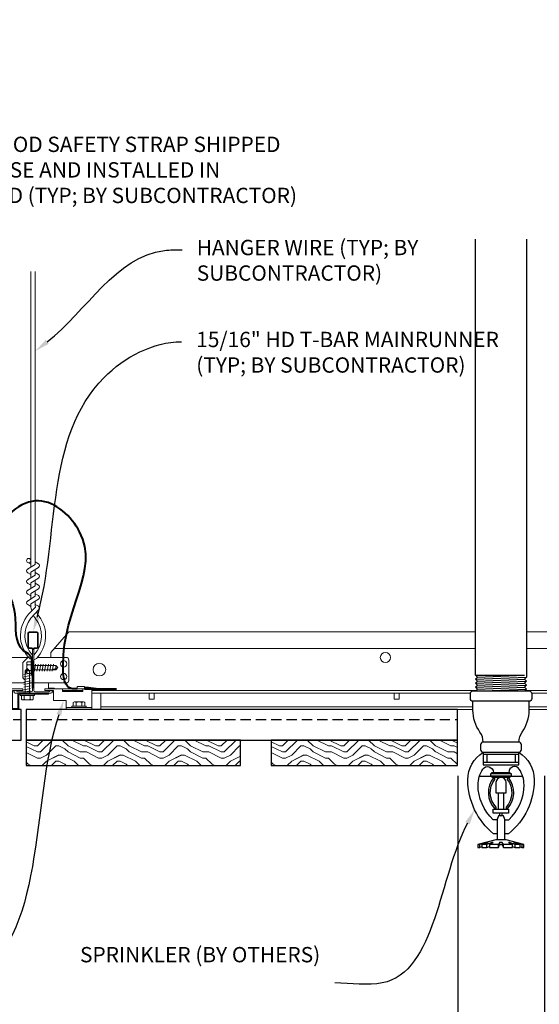
# Model space of a CAD drawing. Units: inches. Extents: x 0 to 3506, y 0 to 1152.
# Drawn here: x 1500 to 1512, y 714 to 738 of the extents above; entities that cross this region are included whole.
import ezdxf
from ezdxf import colors
from ezdxf.entities.mleader import LeaderData, LeaderLine
from ezdxf.enums import TextEntityAlignment as Align
from ezdxf.math import Vec2, Vec3

# ---------------------------------------------------------------- set-up
doc = ezdxf.new("R2010")
doc.units = ezdxf.units.IN
doc.header["$MEASUREMENT"] = 0
doc.header["$PDMODE"] = 3
doc.header["$PDSIZE"] = 0.15625
doc.linetypes.add('HIDDEN', pattern=[0.375, 0.25, -0.125])
doc.layers.get('0').update_dxf_attribs({"lineweight": 25})
for name, color, linetype, lineweight in [('F-SPRN', 7, 'Continuous', 25), ('Z-ANNO-DIMS', 1, 'Continuous', 25), ('Z-ANNO-NOTE', 7, 'Continuous', 35), ('Z-CLNG-SUSP', 3, 'Continuous', 18), ('Z-CLNG-TEES', 3, 'Continuous', 18), ('Z-CLNG-WOOD', 5, 'Continuous', 25), ('Z-CLNG-WOOD-PATT', 2, 'Continuous', 15)]:
    doc.layers.add(name, color=color, linetype=linetype, lineweight=lineweight)
doc.layers.add('Z-ANNO-NPLT', color=252, linetype='Continuous', lineweight=35, plot=False)
doc.styles.add('1-4', font='arial.ttf', dxfattribs={"height": 0.375})
doc.styles.get("Standard").update_dxf_attribs({"font": 'arial.ttf', "height": 0.09375})
doc.dimstyles.new('1-4', dxfattribs={"dimscale": 4, "dimtxt": 0.375, "dimasz": 0.125, "dimexe": 0.09375, "dimexo": 0.0625, "dimgap": 0.0625, "dimtad": 1, "dimtoh": 1, "dimdec": 4, "dimzin": 3, "dimdsep": 46, "dimlunit": 5, "dimtxsty": '1-4', "dimblk": 'ARCHTICK', "dimcen": 0, "dimdle": 0.09375, "dimclrd": 256, "dimclre": 256, "dimclrt": 256, "dimadec": 1, "dimazin": 0, "dimtfac": 1, "dimtdec": 4, "dimtofl": 0, "dimtmove": 0, "dimatfit": 3, "dimfxl": 0, "dimfrac": 2, "dimtolj": 1, "dimtzin": 0, "dimlwd": -1, "dimlwe": -1, "dimarcsym": 0})

# ---------------------------------------------------------------- blocks, each defined once
blk = doc.blocks.new('_ARCHTICK')
at = {"color": 0, "linetype": 'ByBlock', "const_width": 0.15}
blk.add_lwpolyline([(-0.5, -0.5), (0.5, 0.5)], dxfattribs=at)
blk = doc.blocks.new('*D7')
at = {"layer": 'Defpoints', "color": 0, "transparency": 16777216}
for p in [(1510.402, 719.809), (1512.526, 719.809), (1512.526, 711.343)]:
    blk.add_point(p, dxfattribs=at)
at = {"layer": 'Z-ANNO-DIMS', "transparency": 16777216}
for p, q in [((1510.402, 719.559), (1510.402, 710.968)), ((1512.526, 719.559), (1512.526, 710.968)), ((1510.027, 711.343), (1512.526, 711.343)), ((1512.526, 711.343), (1519.441, 711.343))]:
    blk.add_line(p, q, dxfattribs=at)
at = {"layer": 'Z-ANNO-DIMS', "transparency": 16777216, "xscale": 0.5, "yscale": 0.5, "zscale": 0.5, "rotation": 180}
blk.add_blockref('_ARCHTICK', (1510.402, 711.343), dxfattribs=at)
at = {"layer": 'Z-ANNO-DIMS', "transparency": 16777216, "xscale": 0.5, "yscale": 0.5, "zscale": 0.5}
blk.add_blockref('_ARCHTICK', (1512.526, 711.343), dxfattribs=at)
at = {"layer": 'Z-ANNO-DIMS', "transparency": 16777216, "insert": (1516.233, 713.102), "char_height": 0.375, "attachment_point": 5, "style": '1-4'}
blk.add_mtext('\\A1;REFER TO FIXTURE\\PMANUFACTURER\\PFOR RECOMMENDED \\PCUT OUT, IN  FIELD \\P(BY SUBCONTRACTOR)', dxfattribs=at)

msp = doc.modelspace()

# ---------------------------------------------------------------- hatches: boundary and pattern name
at = {"layer": 'Z-CLNG-WOOD-PATT'}
h = msp.add_hatch(dxfattribs=at)
h.set_pattern_fill('ENDGRAIN', color=256, scale=1.5, angle=180, style=0)
h.set_pattern_definition([(180, (1512.637, 625.4159), (-1.5, -1.5), [0.075, -1.425]), (180, (1513.687, 625.2659), (-1.5, -1.5), [0.15, -1.35]), (180, (1512.712, 625.1909), (-1.5, -1.5), [0.075, -1.425]), (180, (1513.612, 625.0409), (-1.5, -1.5), [0.075, -1.425]), (180, (1512.712, 624.9659), (-1.5, -1.5), [0.075, -1.425]), (180, (1513.537, 624.8909), (-1.5, -1.5), [0.075, -1.425]), (180, (1512.712, 624.8159), (-1.5, -1.5), [0.075, -1.425]), (180, (1513.537, 624.6659), (-1.5, -1.5), [0.075, -0.825, 0.075, -0.525]), (180, (1513.537, 624.5159), (-1.5, -1.5), [0.15, -0.75, 0.075, -0.525]), (180, (1513.612, 624.2909), (-1.5, -1.5), [0.075, -0.225, 0.075, -0.6, 0.075, -0.45]), (180, (1513.687, 624.1409), (-1.5, -1.5), [0.075, -0.3, 0.15, -0.975]), (180, (1512.712, 624.0659), (-1.5, -1.5), [0.075, -1.425]), (180, (1513.687, 623.9909), (-1.5, -1.5), [0.075, -0.375, 0.075, -0.975]), (225, (1513.837, 625.4159), (-1e-15, -1.5), [0.212132, -1.909189]), (225, (1512.562, 625.4159), (-1e-15, -1.5), [0.424264, -1.697056]), (225, (1512.562, 624.6659), (-1e-15, -1.5), [0.106065, -2.015255]), (225, (1513.837, 624.5159), (-1e-15, -1.5), [0.318198, -1.803122]), (225, (1512.562, 624.5159), (-1e-15, -1.5), [0.53033, -1.59099]), (225, (1512.562, 624.2909), (-1e-15, -1.5), [0.318198, -1.803122]), (135, (1512.862, 624.1409), (-1.5, 1e-15), [0.106065, -2.015255]), (135, (1513.387, 625.3409), (-1.5, 1e-15), [0.212132, -1.909189]), (135, (1513.312, 624.7409), (-1.5, 1e-15), [0.212132, -1.909189]), (135, (1512.862, 625.0409), (-1.5, 1e-15), [0.212132, -1.909189]), (135, (1512.937, 624.4409), (-1.5, 1e-15), [0.212132, -1.909189]), (135, (1512.862, 624.2909), (-1.5, 1e-15), [0.318198, -1.803122]), (135, (1513.237, 625.1909), (-1.5, 1e-15), [0.318198, -1.803122]), (135, (1513.012, 625.1159), (-1.5, 1e-15), [0.318198, -1.803122]), (135, (1513.237, 624.5909), (-1.5, 1e-15), [0.318198, -1.803122]), (135, (1513.087, 624.5159), (-1.5, 1e-15), [0.318198, -1.803122]), (206.56505, (1513.762, 625.1159), (-1.5, -6e-10), [0.167705, -3.186397]), (206.56505, (1512.637, 625.1909), (-1.5, -6e-10), [0.67082, -2.683282]), (206.56505, (1512.637, 624.9659), (-1.5, -6e-10), [0.67082, -2.683282]), (206.56505, (1512.637, 624.8159), (-1.5, -6e-10), [0.670821, -1.005, 0.335415, -1.342866]), (206.56505, (1512.487, 624.5909), (-1.5, -6e-10), [0.167705, -3.186397]), (206.56505, (1513.837, 624.0659), (-1.5, -6e-10), [0.167705, -3.186397]), (206.56505, (1512.637, 624.0659), (-1.5, -6e-10), [0.33541, -3.018692]), (153.43495, (1513.012, 625.4159), (-1.5, 6e-10), [0.33541, -3.018692]), (153.43495, (1513.537, 625.0409), (-1.5, 6e-10), [0.33541, -3.018692]), (153.43495, (1513.537, 625.2659), (-1.5, 6e-10), [0.167705, -3.186392]), (153.43495, (1513.462, 624.8909), (-1.5, 6e-10), [0.503115, -2.850987]), (153.43495, (1513.162, 624.8909), (-1.5, 6e-10), [0.33541, -3.018692]), (153.43495, (1513.012, 624.8159), (-1.5, 6e-10), [0.33541, -3.018692]), (153.43495, (1513.462, 624.6659), (-1.5, 6e-10), [0.167705, -3.186392]), (153.43495, (1513.387, 624.5159), (-1.5, 6e-10), [0.167705, -3.186392]), (153.43495, (1512.787, 624.2159), (-1.5, 6e-10), [0.167705, -3.186392]), (153.43495, (1512.862, 624.7409), (-1.5, 6e-10), [0.167705, -3.186392]), (153.43495, (1513.537, 624.2909), (-1.5, 6e-10), [0.503115, -2.850987]), (153.43495, (1513.612, 624.1409), (-1.5, 6e-10), [0.33541, -3.018692]), (153.43495, (1512.787, 624.5909), (-1.5, 6e-10), [0.1677, -1.5093, 0.1677, -1.509402]), (153.43495, (1513.237, 624.2909), (-1.5, 6e-10), [0.33541, -3.018692]), (153.43495, (1513.162, 624.1409), (-1.5, 6e-10), [0.33541, -3.018692]), (153.43495, (1513.612, 623.9909), (-1.5, 6e-10), [0.33541, -3.018692]), (153.43495, (1513.162, 623.9909), (-1.5, 6e-10), [0.33541, -3.018692])])
h.paths.add_polyline_path([(1510.40168, 719.80922), (1510.40168, 720.43422), (1505.8386, 720.43422), (1505.8386, 719.80922)])

# ---------------------------------------------------------------- linework, layer by layer
at = {"layer": 'F-SPRN'}
for p, q in [((1510.8386, 722.01954), (1512.0397, 722.01954)), ((1510.8386, 721.92114), (1512.0886, 721.97034)), ((1510.8875, 721.97034), (1512.0397, 722.01954)), ((1510.8875, 721.87194), (1512.0397, 721.92114)), ((1510.8386, 721.82274), (1512.0886, 721.87194)), ((1510.8386, 721.72434), (1512.0886, 721.77354)), ((1510.8875, 721.77354), (1512.0397, 721.82274)), ((1510.8875, 721.67514), (1512.0397, 721.72434)), ((1511.03677, 721.63374), (1512.0886, 721.67514)), ((1511.0315, 720.13374), (1511.8957, 720.13374))]:
    msp.add_line(p, q, dxfattribs=at)
for points in [[(1510.84871, 721.63374), (1510.8875, 721.67514), (1510.8386, 721.72434), (1510.8875, 721.77354), (1510.8875, 721.77354), (1510.8386, 721.82274), (1510.8386, 721.82274), (1510.8875, 721.87194), (1510.8875, 721.87194), (1510.8386, 721.92114), (1510.8875, 721.97034), (1510.8875, 721.97034), (1510.8386, 722.01954), (1510.8386, 722.01954), (1510.8386, 732.68947)], [(1512.0886, 732.68947), (1512.0886, 721.97034), (1512.0397, 721.92114), (1512.0886, 721.87194), (1512.0397, 721.82274), (1512.0886, 721.77354), (1512.0397, 721.72434), (1512.0886, 721.67514), (1512.04981, 721.63374)], [(1511.9011, 720.07814), (1511.0261, 720.07814)], [(1511.1198, 720.07814), (1511.1198, 719.89064)], [(1511.8074, 720.07814), (1511.8074, 719.89064)], [(1511.0261, 719.89064), (1511.9011, 719.89064)], [(1510.93032, 719.55044), (1511.98998, 719.55044)], [(1511.3386, 719.18534), (1511.3386, 719.14064)], [(1511.4011, 718.73444), (1511.4011, 719.14064)], [(1511.5261, 719.14064), (1511.5261, 718.73444)], [(1511.5886, 719.14064), (1511.5886, 719.18544)], [(1511.55385, 717.98794), (1511.55385, 718.48624), (1511.52265, 718.58164), (1511.39765, 718.58164), (1511.36635, 718.48624), (1511.36635, 717.98794)], [(1511.97405, 717.87684), (1511.97405, 717.80044), (1512.02265, 717.80044), (1512.02265, 717.87684), (1511.58515, 717.98794), (1511.46015, 717.98794), (1511.33515, 717.98794), (1511.33515, 717.98794), (1510.89765, 717.87684), (1510.89765, 717.80044), (1510.94625, 717.80044)], [(1512.02265, 717.87684), (1511.97405, 717.87684), (1511.78381, 717.92544), (1511.76821, 717.92544), (1511.92885, 717.87684), (1511.80385, 717.87684), (1511.67885, 717.92544), (1511.64765, 717.92544), (1511.74135, 717.87684), (1511.52265, 717.87684), (1511.49135, 717.92544), (1511.42895, 717.92544), (1511.39765, 717.87684), (1511.17895, 717.87684), (1511.17895, 717.87684), (1511.27265, 717.92544), (1511.24145, 717.92544), (1511.11645, 717.87684), (1510.99145, 717.87684), (1511.15209, 717.92544), (1511.13649, 717.92544), (1510.94625, 717.87684), (1510.89765, 717.87684)], [(1510.99145, 717.82223), (1510.94625, 717.80044), (1510.94625, 717.87684)], [(1510.99145, 717.87684), (1510.99145, 717.80044), (1511.11645, 717.80044), (1511.11645, 717.87684)], [(1511.11645, 717.80044), (1511.17895, 717.83164), (1511.17895, 717.80044)], [(1511.17895, 717.87684), (1511.17895, 717.80044), (1511.17895, 717.80044), (1511.39765, 717.80044), (1511.42895, 717.87684), (1511.49135, 717.87684), (1511.52265, 717.80044), (1511.74135, 717.80044), (1511.74135, 717.87684)], [(1511.39765, 717.80044), (1511.39765, 717.87684)], [(1511.42895, 717.92544), (1511.42895, 717.87684)], [(1511.49135, 717.92544), (1511.49135, 717.87684)], [(1511.52265, 717.80044), (1511.52265, 717.87684)], [(1511.74135, 717.83164), (1511.80385, 717.80044)], [(1511.80385, 717.87684), (1511.80385, 717.80044), (1511.92885, 717.80044), (1511.92885, 717.87684)], [(1511.92885, 717.82223), (1511.97405, 717.80044)]]:
    msp.add_lwpolyline(points, dxfattribs=at)
for points in [[(1512.1511, 721.63374, -0.41421356), (1512.2136, 721.57124), (1512.2136, 721.44624, -0.41421356), (1512.1511, 721.38374), (1510.7761, 721.38374, -0.41421356), (1510.7136, 721.44624), (1510.7136, 721.57124, -0.41421356), (1510.7761, 721.63374)], [(1511.3174, 718.74464), (1511.3174, 718.74464), (1511.3404, 718.74134), (1511.34206, 718.7867), (1511.34206, 718.7867, -0.36677802), (1511.30995, 719.47163), (1511.3081, 719.51564), (1511.2851, 719.51564), (1511.2851, 719.51564, 0.38342338)], [(1511.3386, 719.14064), (1511.5886, 719.14064), (1511.5886, 719.39414, 1), (1511.3386, 719.39414), (1511.3386, 719.39414)], [(1511.61726, 719.47163, -0.36677802), (1511.58515, 718.7867), (1511.58515, 718.7867), (1511.5868, 718.74134), (1511.6098, 718.74464), (1511.6098, 718.74464, 0.38342338), (1511.6421, 719.51564), (1511.6421, 719.51564), (1511.6191, 719.51564)]]:
    msp.add_lwpolyline(points, format="xyb", close=True, dxfattribs=at)
for points in [[(1511.0261, 720.38353, 0.15420532), (1510.94825, 720.62822), (1510.94825, 720.62822, -0.15644184), (1510.7761, 721.16494), (1510.7761, 721.38374)], [(1511.9011, 720.38353, -0.15420532), (1511.97896, 720.62822, 0.15644184), (1512.1511, 721.16494), (1512.1511, 721.38374)], [(1511.8957, 720.13374, 0.41421356), (1511.9636, 720.20164), (1511.9636, 720.31584, 0.41421356), (1511.8957, 720.38374), (1511.0315, 720.38374, 0.41421356), (1510.9636, 720.31584), (1510.9636, 720.20164, 0.41421356), (1511.0315, 720.13374)], [(1511.3699, 718.13964), (1511.2809, 718.13964), (1511.2809, 718.13964, -0.22600028), (1510.65168, 719.46062), (1510.65168, 719.46062, -0.25940735), (1511.0261, 720.13374), (1511.0261, 720.13374), (1511.0261, 719.82814), (1511.9011, 719.82814), (1511.9011, 720.13374), (1511.9011, 720.13374, -0.25940735), (1512.27553, 719.46062), (1512.27553, 719.46062, -0.22600028), (1511.6463, 718.13964), (1511.6463, 718.13964), (1511.5573, 718.13964)], [(1511.3699, 718.48274), (1511.27392, 718.48274), (1511.27392, 718.48274, -0.20854), (1510.9011, 719.33774, -0.14851563), (1511.01701, 719.71934, -0.74137814), (1511.2761, 719.64064)], [(1511.5573, 718.48274), (1511.65329, 718.48274, 0.20854), (1512.0261, 719.33774), (1512.0261, 719.33774, 0.14851563), (1511.9102, 719.71934), (1511.9102, 719.71934, 0.74137814), (1511.6511, 719.64064)], [(1511.4289, 718.64074), (1511.4289, 718.61289, 1), (1511.4914, 718.61289), (1511.4914, 718.64074)]]:
    msp.add_lwpolyline(points, format="xyb", dxfattribs=at)
for points in [[(1511.21015, 719.55044), (1511.21015, 719.61294), (1511.71015, 719.61294), (1511.71015, 719.55044)], [(1511.2414, 719.61294), (1511.2414, 719.64064), (1511.6789, 719.64064), (1511.6789, 719.61294)], [(1511.2448, 719.51914), (1511.2448, 719.54694), (1511.6823, 719.54694), (1511.6823, 719.51914)], [(1511.64765, 718.64074), (1511.27265, 718.64074), (1511.27265, 718.73794), (1511.64765, 718.73794)]]:
    msp.add_lwpolyline(points, close=True, dxfattribs=at)
at = {"layer": 'Z-CLNG-SUSP'}
for p, q in [((1499.81346, 722.12879), (1499.86539, 722.18072)), ((1499.83974, 722.12879), (1499.86539, 722.18072)), ((1499.85064, 722.09318), (1499.85064, 722.31626)), ((1499.91732, 722.12879), (1499.86539, 722.18072)), ((1499.95844, 722.34906), (1499.86957, 722.34906)), ((1499.95844, 722.27689), (1499.86957, 722.27689)), ((1499.95844, 722.37872), (1499.95844, 722.03072)), ((1499.95844, 722.37872), (1499.99164, 722.37872)), ((1499.99164, 722.37872), (1499.99164, 722.03072)), ((1500.02289, 722.25665), (1500.56471, 722.25665)), ((1500.02289, 722.15279), (1500.56471, 722.15279)), ((1500.03851, 722.12272), (1500.06976, 722.28672)), ((1500.10101, 722.12272), (1500.13226, 722.28672)), ((1500.16351, 722.12272), (1500.19476, 722.28672)), ((1500.22601, 722.12272), (1500.25726, 722.28672)), ((1500.28851, 722.12272), (1500.31976, 722.28672)), ((1500.35101, 722.12272), (1500.38226, 722.28672)), ((1500.41351, 722.12272), (1500.44476, 722.28672)), ((1500.47601, 722.12272), (1500.50726, 722.28672)), ((1500.56471, 722.25665), (1500.61664, 722.20472)), ((1500.56471, 722.25665), (1500.56471, 722.17907)), ((1500.56471, 722.17907), (1500.61664, 722.20472)), ((1500.56471, 722.15279), (1500.61664, 722.20472)), ((1499.78339, 722.0401), (1499.94739, 722.07135)), ((1499.78339, 721.9776), (1499.94739, 722.00885)), ((1499.78339, 721.9151), (1499.94739, 721.94635)), ((1499.81346, 721.55572), (1499.81346, 722.12879)), ((1499.91732, 722.12879), (1499.83974, 722.12879)), ((1499.95844, 722.13255), (1499.86957, 722.13255)), ((1499.86957, 722.06038), (1499.95844, 722.06038)), ((1499.91732, 721.55572), (1499.91732, 722.12879)), ((1499.95844, 722.03072), (1499.99164, 722.03072)), ((1499.78339, 721.8526), (1499.94739, 721.88385)), ((1499.78339, 721.7901), (1499.94739, 721.82135)), ((1499.78339, 721.7276), (1499.94739, 721.75885)), ((1499.78339, 721.6651), (1499.94739, 721.69635)), ((1500.03939, 721.55572), (1499.69139, 721.55572)), ((1499.78339, 721.6026), (1499.94739, 721.63385)), ((1500.72651, 721.64222), (1501.22651, 721.64222)), ((1501.30676, 721.25942), (1500.95876, 721.25942)), ((1500.95876, 721.25942), (1500.95876, 721.22622)), ((1501.30676, 721.22622), (1500.95876, 721.22622)), ((1500.98843, 721.3483), (1500.98843, 721.25942)), ((1501.02123, 721.36722), (1501.2443, 721.36722)), ((1501.0606, 721.25942), (1501.0606, 721.3483)), ((1501.20493, 721.25942), (1501.20493, 721.3483)), ((1501.2771, 721.25942), (1501.2771, 721.3483)), ((1501.30676, 721.25942), (1501.30676, 721.22622))]:
    msp.add_line(p, q, dxfattribs=at)
at = {"layer": 'Z-CLNG-SUSP', "lineweight": 40}
msp.add_line((1501.27026, 721.69033), (1502.05151, 721.69033), dxfattribs=at)
at = {"layer": 'Z-CLNG-SUSP', "extrusion": (0, 0, -1), "flags": 128}
for points in [[(-1499.86957, 722.34906), (-1499.85571, 722.33188), (-1499.85311, 722.31298), (-1499.85571, 722.29407), (-1499.86957, 722.27689)], [(-1499.86957, 722.27689), (-1499.85571, 722.24254), (-1499.85311, 722.20472), (-1499.85571, 722.16691), (-1499.86957, 722.13255)], [(-1499.86957, 722.13255), (-1499.85571, 722.11538), (-1499.85311, 722.09647), (-1499.85571, 722.07756), (-1499.86957, 722.06038)], [(-1501.0606, 721.3483), (-1501.04342, 721.36215), (-1501.02451, 721.36475), (-1501.0056, 721.36215), (-1500.98843, 721.3483)], [(-1501.20493, 721.3483), (-1501.17058, 721.36215), (-1501.13276, 721.36475), (-1501.09495, 721.36215), (-1501.0606, 721.3483)], [(-1501.2771, 721.3483), (-1501.25993, 721.36215), (-1501.24102, 721.36475), (-1501.22211, 721.36215), (-1501.20493, 721.3483)]]:
    msp.add_lwpolyline(points, dxfattribs=at)
at = {"layer": 'Z-CLNG-SUSP', "flags": 128}
for points in [[(1500.46039, 722.15279), (1500.46121, 722.15281), (1500.46214, 722.15286), (1500.46317, 722.15295), (1500.46431, 722.15308), (1500.46556, 722.15324), (1500.46691, 722.15344), (1500.46837, 722.15367), (1500.46993, 722.15394), (1500.47159, 722.15425), (1500.47335, 722.15459), (1500.47521, 722.15496), (1500.47717, 722.15537), (1500.47923, 722.15581), (1500.48138, 722.15629), (1500.48362, 722.1568), (1500.48596, 722.15734), (1500.48839, 722.15792), (1500.49091, 722.15853), (1500.49351, 722.15917), (1500.4962, 722.15984), (1500.49898, 722.16054), (1500.50183, 722.16128), (1500.50477, 722.16204), (1500.50778, 722.16284), (1500.51087, 722.16366), (1500.51403, 722.16451), (1500.51727, 722.16539), (1500.52057, 722.1663), (1500.52394, 722.16724), (1500.52737, 722.1682), (1500.53087, 722.16918), (1500.53443, 722.17019), (1500.53804, 722.17123), (1500.54171, 722.17228), (1500.54542, 722.17336), (1500.54919, 722.17446), (1500.55301, 722.17559), (1500.55687, 722.17673), (1500.56077, 722.17789), (1500.56471, 722.17907)], [(1499.81346, 722.02447), (1499.81348, 722.02529), (1499.81353, 722.02622), (1499.81362, 722.02725), (1499.81375, 722.02839), (1499.81391, 722.02964), (1499.81411, 722.03099), (1499.81434, 722.03245), (1499.81461, 722.03401), (1499.81491, 722.03567), (1499.81525, 722.03743), (1499.81563, 722.03929), (1499.81603, 722.04125), (1499.81648, 722.04331), (1499.81695, 722.04546), (1499.81746, 722.0477), (1499.81801, 722.05004), (1499.81858, 722.05247), (1499.81919, 722.05499), (1499.81983, 722.05759), (1499.82051, 722.06028), (1499.82121, 722.06306), (1499.82195, 722.06592), (1499.82271, 722.06885), (1499.8235, 722.07186), (1499.82433, 722.07495), (1499.82518, 722.07812), (1499.82606, 722.08135), (1499.82697, 722.08465), (1499.8279, 722.08802), (1499.82886, 722.09146), (1499.82985, 722.09495), (1499.83086, 722.09851), (1499.83189, 722.10212), (1499.83295, 722.10579), (1499.83403, 722.10951), (1499.83513, 722.11328), (1499.83625, 722.11709), (1499.8374, 722.12095), (1499.83856, 722.12485), (1499.83974, 722.12879)]]:
    msp.add_lwpolyline(points, dxfattribs=at)
at = {"layer": 'Z-CLNG-SUSP'}
for points in [[(1501.22651, 721.68422), (1501.22651, 721.62172), (1500.72651, 721.62172), (1500.72651, 721.68422)], [(1501.27026, 721.68422), (1501.27026, 721.74622), (1501.08276, 721.74622), (1501.08276, 721.68422)]]:
    msp.add_lwpolyline(points, dxfattribs=at)
at = {"layer": 'Z-CLNG-SUSP', "lineweight": 40}
msp.add_lwpolyline([(1501.55151, 721.69033), (1501.30151, 721.72158), (1501.30151, 721.69033)], dxfattribs=at)
at = {"layer": 'Z-CLNG-SUSP'}
for centre, start, end in [((1499.88853, 722.31626), 120.030108, 180), ((1499.88853, 722.09318), 180, 239.969892), ((1501.02123, 721.32934), 90, 149.969892), ((1501.2443, 721.32934), 30.030108, 90)]:
    msp.add_arc(centre, 0.03789, start, end, dxfattribs=at)
at = {"layer": 'Z-CLNG-TEES'}
for p, q in [((1512.08858, 723.07972), (1523.13226, 723.07972)), ((1500.5268, 722.67347), (1510.8386, 722.67347)), ((1512.0886, 722.67347), (1523.48773, 722.67347)), ((1499.19476, 722.45472), (1499.90091, 722.45472)), ((1499.75726, 722.32972), (1499.88226, 722.45472)), ((1499.90091, 722.45472), (1499.88226, 722.45472)), ((1499.90091, 722.45472), (1499.88226, 722.45472)), ((1499.99164, 722.39897), (1499.99164, 722.51256)), ((1500.81976, 722.45472), (1500.11362, 722.45472)), ((1500.44476, 722.45472), (1500.44476, 722.57972)), ((1500.88226, 721.89222), (1500.88226, 722.39222)), ((1499.75726, 721.95472), (1499.75726, 722.32972)), ((1499.75726, 721.95472), (1499.81346, 721.89853)), ((1499.81346, 721.82972), (1499.19476, 721.82972)), ((1499.91732, 721.82972), (1499.99164, 721.82972)), ((1499.99164, 721.82972), (1499.91732, 721.82972)), ((1500.02289, 721.82972), (1500.81976, 721.82972)), ((1500.38226, 721.68422), (1500.38226, 721.82972)), ((1500.38226, 721.70472), (1500.51214, 721.70472)), ((1500.51214, 721.70472), (1500.53264, 721.68422)), ((1500.38226, 721.64222), (1500.48625, 721.64222)), ((1500.48625, 721.64222), (1500.50726, 721.62121)), ((1501.44526, 721.64222), (1510.85666, 721.64222)), ((1501.44526, 721.57972), (1510.71418, 721.57972)), ((1501.66401, 721.18422), (1501.66401, 721.57972)), ((1512.05776, 721.64222), (1522.38226, 721.64222)), ((1512.21303, 721.57972), (1522.38226, 721.57972)), ((1501.66401, 721.24672), (1510.7761, 721.24672)), ((1501.66401, 721.18422), (1510.7761, 721.18422)), ((1512.1511, 721.24672), (1522.16351, 721.24672)), ((1512.1511, 721.18494), (1522.16351, 721.18422))]:
    msp.add_line(p, q, dxfattribs=at)
for points in [[(1502.8457, 721.57972), (1502.8457, 721.43422), (1502.9707, 721.43422), (1502.9707, 721.57972)], [(1508.8457, 721.57972), (1508.8457, 721.43422), (1508.9707, 721.43422), (1508.9707, 721.57972)]]:
    msp.add_lwpolyline(points, dxfattribs=at)
for centre, radius in [((1508.63226, 722.45472), 0.125), ((1500.75726, 722.29847), 0.07812), ((1501.63226, 722.15785), 0.15625), ((1500.75726, 721.98597), 0.07812)]:
    msp.add_circle(centre, radius, dxfattribs=at)
for centre, start, end in [((1500.81976, 722.39222), 360, 90), ((1500.81976, 721.89222), 270, 0)]:
    msp.add_arc(centre, 0.0625, start, end, dxfattribs=at)
at = {"layer": 'Z-CLNG-WOOD'}
msp.add_line((1510.40168, 719.80922), (1510.40168, 721.18422), dxfattribs=at)
msp.add_lwpolyline([(1510.40168, 720.43422), (1505.8386, 720.43422), (1505.8386, 719.80922), (1510.40168, 719.80922)], dxfattribs=at)

# ---------------------------------------------------------------- texts
at = {"layer": 'Z-ANNO-NPLT'}
msp.add_text('5/8" THICK MEMBERS', height=132, rotation=32.82588, dxfattribs=at).set_placement((11.24593, 106.14619), align=Align.TOP_LEFT)

# ---------------------------------------------------------------- dimensions: what is measured, and where the dimension line sits
at = {"layer": 'Z-ANNO-DIMS'}
dim = msp.add_linear_dim(base=(1512.52553, 711.3429), p1=(1510.40168, 719.80922), p2=(1512.52553, 719.80922), text='REFER TO FIXTURE\\PMANUFACTURER\\PFOR RECOMMENDED \\PCUT OUT, IN  FIELD \\P(BY SUBCONTRACTOR)', dimstyle='1-4', override={"dimpost": '"'}, dxfattribs=at)
dim.commit()
dim.dimension.update_dxf_attribs({"geometry": '*D7', "text_midpoint": (1516.23345, 711.3429), "dimtype": 160})

# ---------------------------------------------------------------- leaders
at = {"layer": 'Z-ANNO-NOTE'}
ml = msp.add_multileader_mtext('Standard', dxfattribs=at)
ml.set_content('HANGER WIRE (TYP; BY \\PSUBCONTRACTOR)', color=256, style='1-4')
ml.set_leader_properties()
ml.build(insert=Vec2(0, 0))
ml.multileader.update_dxf_attribs({"leader_type": 2, "text_right_attachment_type": 3, "dogleg_length": 0.36, "arrow_head_size": 0.375, "scale": 4})
ctx = ml.context
ctx.base_point, ctx.scale, ctx.char_height, ctx.arrow_head_size, ctx.landing_gap_size, ctx.plane_origin = Vec3(1503.65381, 732.43163), 4, 0.375, 0.375, 0.36, Vec3(1501.65992, 732.14793)
ctx.right_attachment = 3
notes = []
notes.append((ctx, [(1, (1, 1, 0), (1502.21381, 732.43163), (1, 0), 1.44, [(0, [(1500.05956, 729.94858), (1503.22099, 732.41523)], 0, [])])]))
ctx.mtext.insert, ctx.mtext.flow_direction = Vec3(1504.01381, 732.67425), 5
ml = msp.add_multileader_mtext('Standard', dxfattribs=at)
ml.set_content('SPRINKLER (BY OTHERS)', color=256, style='1-4')
ml.set_leader_properties()
ml.build(insert=Vec2(0, 0))
ml.multileader.update_dxf_attribs({"leader_type": 2, "text_right_attachment_type": 3, "dogleg_length": 0.36, "arrow_head_size": 0.375, "scale": 4})
ctx = ml.context
ctx.base_point, ctx.scale, ctx.char_height, ctx.arrow_head_size, ctx.landing_gap_size, ctx.plane_origin = Vec3(1503.35098, 715.12628), 4, 0.375, 0.375, 0.36, Vec3(1508.60654, 715.50833)
ctx.right_attachment, ctx.text_align_type = 3, 2
notes.append((ctx, [(0, (1, 1, 0), (1508.83661, 714.48824), (-1, 0), 1.44, [(0, [(1510.81702, 718.72903), (1508.55683, 714.48824)], 0, [])])]))
ctx.mtext.insert, ctx.mtext.width, ctx.mtext.alignment, ctx.mtext.flow_direction = Vec3(1507.03661, 715.36891), 3.6669939, 3, 5
for ctx, leaders in notes:
    for number, flags, end, landing, length, lines in leaders:
        leader = LeaderData()
        leader.index, (leader.has_last_leader_line, leader.has_dogleg_vector, leader.attachment_direction) = number, flags
        leader.last_leader_point, leader.dogleg_vector, leader.dogleg_length = Vec3(end), Vec3(landing), length
        for number, points, colour, breaks in lines:
            line = LeaderLine()
            line.index, line.vertices, line.color, line.breaks = number, Vec3.list(points), colors.encode_raw_color(colour), breaks
            leader.lines.append(line)
        ctx.leaders.append(leader)

# ---------------------------------------------------------------- next in the draw order: leaders
ml = msp.add_multileader_mtext('Standard', dxfattribs=at)
ml.set_content('15/16" HD T-BAR MAINRUNNER\\P(TYP; BY SUBCONTRACTOR)', color=256, style='1-4')
ml.set_leader_properties()
ml.build(insert=Vec2(0, 0))
ml.multileader.update_dxf_attribs({"leader_type": 2, "text_right_attachment_type": 3, "dogleg_length": 0.36, "arrow_head_size": 0.375, "scale": 4})
ctx = ml.context
ctx.base_point, ctx.scale, ctx.char_height, ctx.arrow_head_size, ctx.landing_gap_size, ctx.plane_origin = Vec3(1503.64165, 730.18134), 4, 0.375, 0.375, 0.36, Vec3(1501.40608, 729.1352)
ctx.right_attachment = 3
notes = []
notes.append((ctx, [(0, (1, 1, 0), (1502.20165, 730.18134), (1, 0), 1.44, [(0, [(1500.00726, 723.07972), (1501.74544, 729.30601)], 0, [])])]))
ctx.mtext.insert, ctx.mtext.flow_direction = Vec3(1504.00165, 730.42397), 5
ctx.mtext.has_bg_fill, ctx.mtext.bg_color, ctx.mtext.bg_scale_factor, ctx.mtext.bg_transparency, ctx.mtext.use_window_bg_color = 1, -1023410167, 1.5, 0, 1
ml = msp.add_multileader_mtext('Standard', dxfattribs=at)
ml.set_content('9WOOD DOUBLE STEP CLIP WITH SAFETY STRAP (TYP; FACTORY ATTACHED)', color=256)
ml.set_leader_properties()
ml.build(insert=Vec2(0, 0))
ml.multileader.update_dxf_attribs({"leader_type": 2, "text_right_attachment_type": 3, "dogleg_length": 0.36, "arrow_head_size": 0.375, "scale": 4})
ctx = ml.context
ctx.base_point, ctx.scale, ctx.char_height, ctx.arrow_head_size, ctx.landing_gap_size, ctx.plane_origin = Vec3(1488.76909, 715.62298), 4, 0.375, 0.375, 0.36, Vec3(1497.02332, 715.07365)
ctx.right_attachment, ctx.text_align_type = 3, 2
notes.append((ctx, [(0, (1, 1, 0), (1497.98758, 714.35328), (-1, 0), 1.44, [(0, [(1500.75801, 721.40322), (1498.46293, 714.61748)], 0, [])])]))
ctx.mtext.insert, ctx.mtext.width, ctx.mtext.alignment, ctx.mtext.flow_direction = Vec3(1496.18758, 715.8656), 7.3393338, 3, 5
ctx.mtext.has_bg_fill, ctx.mtext.bg_color, ctx.mtext.bg_scale_factor, ctx.mtext.bg_transparency, ctx.mtext.use_window_bg_color = 1, -1023410167, 1.5, 0, 1
for ctx, leaders in notes:
    for number, flags, end, landing, length, lines in leaders:
        leader = LeaderData()
        leader.index, (leader.has_last_leader_line, leader.has_dogleg_vector, leader.attachment_direction) = number, flags
        leader.last_leader_point, leader.dogleg_vector, leader.dogleg_length = Vec3(end), Vec3(landing), length
        for number, points, colour, breaks in lines:
            line = LeaderLine()
            line.index, line.vertices, line.color, line.breaks = number, Vec3.list(points), colors.encode_raw_color(colour), breaks
            leader.lines.append(line)
        ctx.leaders.append(leader)

# ---------------------------------------------------------------- next in the draw order: hatches: boundary and pattern name
at = {"layer": 'Z-CLNG-WOOD-PATT'}
h = msp.add_hatch(dxfattribs=at)
h.set_pattern_fill('ENDGRAIN', color=256, scale=1.5, angle=180, style=0)
h.set_pattern_definition([(180, (1506.637, 625.4159), (-1.5, -1.5), [0.075, -1.425]), (180, (1507.687, 625.2659), (-1.5, -1.5), [0.15, -1.35]), (180, (1506.712, 625.1909), (-1.5, -1.5), [0.075, -1.425]), (180, (1507.612, 625.0409), (-1.5, -1.5), [0.075, -1.425]), (180, (1506.712, 624.9659), (-1.5, -1.5), [0.075, -1.425]), (180, (1507.537, 624.8909), (-1.5, -1.5), [0.075, -1.425]), (180, (1506.712, 624.8159), (-1.5, -1.5), [0.075, -1.425]), (180, (1507.537, 624.6659), (-1.5, -1.5), [0.075, -0.825, 0.075, -0.525]), (180, (1507.537, 624.5159), (-1.5, -1.5), [0.15, -0.75, 0.075, -0.525]), (180, (1507.612, 624.2909), (-1.5, -1.5), [0.075, -0.225, 0.075, -0.6, 0.075, -0.45]), (180, (1507.687, 624.1409), (-1.5, -1.5), [0.075, -0.3, 0.15, -0.975]), (180, (1506.712, 624.0659), (-1.5, -1.5), [0.075, -1.425]), (180, (1507.687, 623.9909), (-1.5, -1.5), [0.075, -0.375, 0.075, -0.975]), (225, (1507.837, 625.4159), (-1e-15, -1.5), [0.212132, -1.909189]), (225, (1506.562, 625.4159), (-1e-15, -1.5), [0.424264, -1.697056]), (225, (1506.562, 624.6659), (-1e-15, -1.5), [0.106065, -2.015255]), (225, (1507.837, 624.5159), (-1e-15, -1.5), [0.318198, -1.803122]), (225, (1506.562, 624.5159), (-1e-15, -1.5), [0.53033, -1.59099]), (225, (1506.562, 624.2909), (-1e-15, -1.5), [0.318198, -1.803122]), (135, (1506.862, 624.1409), (-1.5, 1e-15), [0.106065, -2.015255]), (135, (1507.387, 625.3409), (-1.5, 1e-15), [0.212132, -1.909189]), (135, (1507.312, 624.7409), (-1.5, 1e-15), [0.212132, -1.909189]), (135, (1506.862, 625.0409), (-1.5, 1e-15), [0.212132, -1.909189]), (135, (1506.937, 624.4409), (-1.5, 1e-15), [0.212132, -1.909189]), (135, (1506.862, 624.2909), (-1.5, 1e-15), [0.318198, -1.803122]), (135, (1507.237, 625.1909), (-1.5, 1e-15), [0.318198, -1.803122]), (135, (1507.012, 625.1159), (-1.5, 1e-15), [0.318198, -1.803122]), (135, (1507.237, 624.5909), (-1.5, 1e-15), [0.318198, -1.803122]), (135, (1507.087, 624.5159), (-1.5, 1e-15), [0.318198, -1.803122]), (206.56505, (1507.762, 625.1159), (-1.5, -6e-10), [0.167705, -3.186397]), (206.56505, (1506.637, 625.1909), (-1.5, -6e-10), [0.67082, -2.683282]), (206.56505, (1506.637, 624.9659), (-1.5, -6e-10), [0.67082, -2.683282]), (206.56505, (1506.637, 624.8159), (-1.5, -6e-10), [0.670821, -1.005, 0.335415, -1.342866]), (206.56505, (1506.487, 624.5909), (-1.5, -6e-10), [0.167705, -3.186397]), (206.56505, (1507.837, 624.0659), (-1.5, -6e-10), [0.167705, -3.186397]), (206.56505, (1506.637, 624.0659), (-1.5, -6e-10), [0.33541, -3.018692]), (153.43495, (1507.012, 625.4159), (-1.5, 6e-10), [0.33541, -3.018692]), (153.43495, (1507.537, 625.0409), (-1.5, 6e-10), [0.33541, -3.018692]), (153.43495, (1507.537, 625.2659), (-1.5, 6e-10), [0.167705, -3.186392]), (153.43495, (1507.462, 624.8909), (-1.5, 6e-10), [0.503115, -2.850987]), (153.43495, (1507.162, 624.8909), (-1.5, 6e-10), [0.33541, -3.018692]), (153.43495, (1507.012, 624.8159), (-1.5, 6e-10), [0.33541, -3.018692]), (153.43495, (1507.462, 624.6659), (-1.5, 6e-10), [0.167705, -3.186392]), (153.43495, (1507.387, 624.5159), (-1.5, 6e-10), [0.167705, -3.186392]), (153.43495, (1506.787, 624.2159), (-1.5, 6e-10), [0.167705, -3.186392]), (153.43495, (1506.862, 624.7409), (-1.5, 6e-10), [0.167705, -3.186392]), (153.43495, (1507.537, 624.2909), (-1.5, 6e-10), [0.503115, -2.850987]), (153.43495, (1507.612, 624.1409), (-1.5, 6e-10), [0.33541, -3.018692]), (153.43495, (1506.787, 624.5909), (-1.5, 6e-10), [0.1677, -1.5093, 0.1677, -1.509402]), (153.43495, (1507.237, 624.2909), (-1.5, 6e-10), [0.33541, -3.018692]), (153.43495, (1507.162, 624.1409), (-1.5, 6e-10), [0.33541, -3.018692]), (153.43495, (1507.612, 623.9909), (-1.5, 6e-10), [0.33541, -3.018692]), (153.43495, (1507.162, 623.9909), (-1.5, 6e-10), [0.33541, -3.018692])])
h.paths.add_polyline_path([(1505.0886, 719.80922), (1505.0886, 720.43422), (1499.8386, 720.43422), (1499.8386, 719.80922)])

# ---------------------------------------------------------------- next in the draw order: linework, layer by layer
at = {"layer": 'Z-CLNG-SUSP'}
for p, q in [((1499.69139, 721.52252), (1499.69139, 721.55572)), ((1500.03939, 721.52252), (1499.69139, 721.52252)), ((1499.72105, 721.43365), (1499.72105, 721.52252)), ((1499.79322, 721.52252), (1499.79322, 721.43365)), ((1499.93756, 721.52252), (1499.93756, 721.43365)), ((1500.00973, 721.52252), (1500.00973, 721.43365)), ((1500.03939, 721.52252), (1500.03939, 721.55572)), ((1499.75385, 721.41472), (1499.97693, 721.41472)), ((1501.44526, 721.22622), (1500.82026, 721.22622))]:
    msp.add_line(p, q, dxfattribs=at)
msp.add_lwpolyline([(1499.50726, 721.20822), (1499.50726, 721.64222), (1499.75726, 721.64222), (1499.75726, 721.68422), (1498.38226, 721.68422), (1498.38226, 721.18422), (1499.50726, 721.18422)], dxfattribs=at)
for points in [[(1501.44526, 721.18422), (1500.82026, 721.18422), (1500.82026, 721.40322), (1500.50726, 721.40322), (1500.50726, 721.64222), (1500.29526, 721.64222), (1500.29526, 721.68422), (1501.44526, 721.68422)], [(1500.38226, 721.55572), (1499.65626, 721.55572), (1499.65626, 721.18422), (1498.90626, 721.18422), (1498.90626, 721.20822), (1499.63226, 721.20822), (1499.63226, 721.57972), (1500.38226, 721.57972)]]:
    msp.add_lwpolyline(points, close=True, dxfattribs=at)
at = {"layer": 'Z-CLNG-SUSP', "extrusion": (0, 0, -1), "flags": 128}
for points in [[(-1499.79322, 721.43365), (-1499.77604, 721.41979), (-1499.75713, 721.41719), (-1499.73823, 721.41979), (-1499.72105, 721.43365)], [(-1499.93756, 721.43365), (-1499.9032, 721.41979), (-1499.86539, 721.41719), (-1499.82757, 721.41979), (-1499.79322, 721.43365)], [(-1500.00973, 721.43365), (-1499.99255, 721.41979), (-1499.97364, 721.41719), (-1499.95473, 721.41979), (-1499.93756, 721.43365)]]:
    msp.add_lwpolyline(points, dxfattribs=at)
at = {"layer": 'Z-CLNG-SUSP'}
for centre, start, end in [((1499.75385, 721.45261), 210.030108, 270), ((1499.97693, 721.45261), 270, 329.969892)]:
    msp.add_arc(centre, 0.03789, start, end, dxfattribs=at)
at = {"layer": 'Z-CLNG-SUSP', "lineweight": 40}
msp.add_open_spline([(1501.08276, 721.69033), (1501.06585, 721.69006), (1501.02674, 721.68942), (1500.77314, 721.67598), (1500.57574, 723.53032), (1501.99251, 724.90065), (1500.13345, 726.6822), (1498.90328, 725.59711), (1499.13382, 724.4203), (1499.68821, 723.644), (1499.51113, 722.72053), (1499.91892, 722.54793), (1499.99787, 722.38671), (1499.98636, 722.10675), (1499.98944, 721.87249), (1499.99164, 721.70472)], degree=3, knots=[0, 0, 0, 0, 0.0510755, 0.11809734, 0.73337236, 4.02441236, 5.28161204, 6.62999121, 7.58452263, 8.62490598, 9.53974119, 9.73044775, 9.85249318, 10.05285101, 10.55844095, 10.55844095, 10.55844095, 10.55844095], dxfattribs=at)
at = {"layer": 'Z-CLNG-TEES'}
for p, q in [((1499.95496, 724.85405), (1499.93103, 724.8695)), ((1499.95496, 724.7346), (1499.87635, 724.78036)), ((1500.44476, 722.57972), (1500.88226, 723.07972)), ((1500.88226, 723.07972), (1510.8386, 723.07972))]:
    msp.add_line(p, q, dxfattribs=at)
for points in [[(1499.87321, 724.61541), (1500.05956, 724.73127), (1500.05956, 731.90295)], [(1499.95496, 724.66624), (1499.95496, 731.90295)], [(1499.87321, 724.35541), (1500.05956, 724.47127), (1500.05956, 724.6081)], [(1499.87321, 724.09541), (1500.05956, 724.21127), (1500.05956, 724.3481)], [(1499.87321, 723.83541), (1500.05956, 723.95127), (1500.05956, 724.0881)]]:
    msp.add_lwpolyline(points, dxfattribs=at)
for points in [[(1499.95496, 724.48123), (1499.87635, 724.527, -0.57928661), (1499.87694, 724.61773)], [(1500.05956, 724.79316), (1500.13818, 724.7474, -0.56534913), (1500.13948, 724.65778), (1499.95496, 724.54307), (1499.95496, 724.40624)], [(1499.95496, 724.22123), (1499.87635, 724.267, -0.57928661), (1499.87694, 724.35773)], [(1499.95496, 724.14624), (1499.95496, 724.28307), (1500.13948, 724.39778, 0.56534913), (1500.13818, 724.4874), (1500.05956, 724.53316)], [(1499.95496, 723.96123), (1499.87635, 724.007, -0.57928661), (1499.87694, 724.09773)], [(1500.05956, 724.27316), (1500.13818, 724.2274, -0.56534913), (1500.13948, 724.13778), (1499.95496, 724.02307), (1499.95496, 723.88624)], [(1499.87694, 723.83773, 0.57928661), (1499.87635, 723.747), (1499.95496, 723.70123)], [(1500.05956, 724.01316), (1500.13818, 723.9674, -0.56534913), (1500.13948, 723.87778), (1499.95496, 723.76307), (1499.95496, 723.72208, 0.06752809), (1499.97304, 723.58886)], [(1500.05956, 723.8281), (1500.05956, 723.75747, 0.03490952), (1500.06443, 723.68791), (1499.95496, 723.56927, 0.42122158), (1499.92464, 722.4292, 0.15032258), (1499.99164, 722.39897)], [(1500.05958, 723.75315), (1500.13818, 723.7074, -0.47961221), (1500.1503, 723.62673), (1499.95496, 723.41502, 0.36849748), (1499.98415, 722.5186, 0.07745984), (1499.99164, 722.51256)], [(1500.02289, 722.51256, 0.07745984), (1500.03038, 722.5186, 0.36644095), (1500.06213, 723.41277, -0.04141373), (1500.01652, 723.48174)], [(1500.02289, 722.39897, 0.15032258), (1500.08989, 722.4292, 0.36766226), (1500.15808, 723.45946, -0.06285654), (1500.09663, 723.56856)]]:
    msp.add_lwpolyline(points, format="xyb", dxfattribs=at)
for points in [[(1500.42914, 721.63804), (1500.38226, 721.61097), (1500.05414, 721.61097, -0.41421356), (1500.02289, 721.64222), (1500.02289, 722.64222, -0.41421356), (1500.05414, 722.67347), (1500.10101, 722.67347, 0.41421356), (1500.13226, 722.70472), (1500.13226, 723.04847, 0.41421356), (1500.10101, 723.07972), (1499.91351, 723.07972, 0.41421356), (1499.88226, 723.04847), (1499.88226, 722.70472, 0.41421356), (1499.91351, 722.67347), (1499.96039, 722.67347, -0.41421356), (1499.99164, 722.64222), (1499.99164, 721.64222, -0.41421356), (1499.96039, 721.61097), (1499.63226, 721.61097), (1499.58539, 721.63804, 1.30322537), (1499.56976, 721.57972), (1500.44476, 721.57972, 1.30322537)], [(1499.96039, 722.69014), (1499.91351, 722.69014, -0.41421356), (1499.89789, 722.70577), (1499.89789, 723.04952, -0.41421356), (1499.91351, 723.06514), (1500.10101, 723.06514, -0.41421356), (1500.11664, 723.04952), (1500.11664, 722.70577, -0.41421356), (1500.10101, 722.69014), (1500.05414, 722.69014, 0.41421356), (1500.00726, 722.64327, 0.41421356)]]:
    msp.add_lwpolyline(points, format="xyb", close=True, dxfattribs=at)
msp.add_circle((1499.90266, 724.82556), 0.0523, dxfattribs=at)
at = {"layer": 'Z-CLNG-WOOD', "linetype": 'HIDDEN'}
for p, q in [((1478.52225, 720.93422), (1499.7136, 720.93422)), ((1499.8386, 720.93422), (1510.40168, 720.93422))]:
    msp.add_line(p, q, dxfattribs=at)
at = {"layer": 'Z-CLNG-WOOD'}
for points in [[(1478.52225, 720.43422), (1499.7136, 720.43422), (1499.7136, 721.18422), (1478.52225, 721.18422)], [(1510.40168, 721.18422), (1499.8386, 721.18422), (1499.8386, 720.43422), (1510.40168, 720.43422)]]:
    msp.add_lwpolyline(points, dxfattribs=at)
msp.add_lwpolyline([(1505.0886, 719.80922), (1505.0886, 720.43422), (1499.8386, 720.43422), (1499.8386, 719.80922)], close=True, dxfattribs=at)

# ---------------------------------------------------------------- next in the draw order: leaders
at = {"layer": 'Z-ANNO-NOTE'}
ml = msp.add_multileader_mtext('Standard', dxfattribs=at)
ml.set_content('9WOOD SAFETY STRAP SHIPPED\\PLOOSE AND INSTALLED IN\\PFIELD (TYP; BY SUBCONTRACTOR)', color=256)
ml.set_leader_properties()
ml.build(insert=Vec2(0, 0))
ml.multileader.update_dxf_attribs({"leader_type": 2, "text_right_attachment_type": 3, "dogleg_length": 0.36, "arrow_head_size": 0.375, "scale": 4})
ctx = ml.context
ctx.base_point, ctx.scale, ctx.char_height, ctx.arrow_head_size, ctx.landing_gap_size, ctx.plane_origin = Vec3(1498.03832, 734.9566), 4, 0.375, 0.375, 0.36, Vec3(1496.68019, 732.52458)
ctx.right_attachment = 3
notes = []
notes.append((ctx, [(0, (1, 1, 0), (1496.59832, 734.9566), (1, 0), 1.44, [(0, [(1499.31833, 725.84804), (1496.58848, 735.01716)], 0, [])])]))
ctx.mtext.insert, ctx.mtext.flow_direction = Vec3(1498.39832, 735.19922), 5
for ctx, leaders in notes:
    for number, flags, end, landing, length, lines in leaders:
        leader = LeaderData()
        leader.index, (leader.has_last_leader_line, leader.has_dogleg_vector, leader.attachment_direction) = number, flags
        leader.last_leader_point, leader.dogleg_vector, leader.dogleg_length = Vec3(end), Vec3(landing), length
        for number, points, colour, breaks in lines:
            line = LeaderLine()
            line.index, line.vertices, line.color, line.breaks = number, Vec3.list(points), colors.encode_raw_color(colour), breaks
            leader.lines.append(line)
        ctx.leaders.append(leader)

doc.saveas('drawing.dxf')
